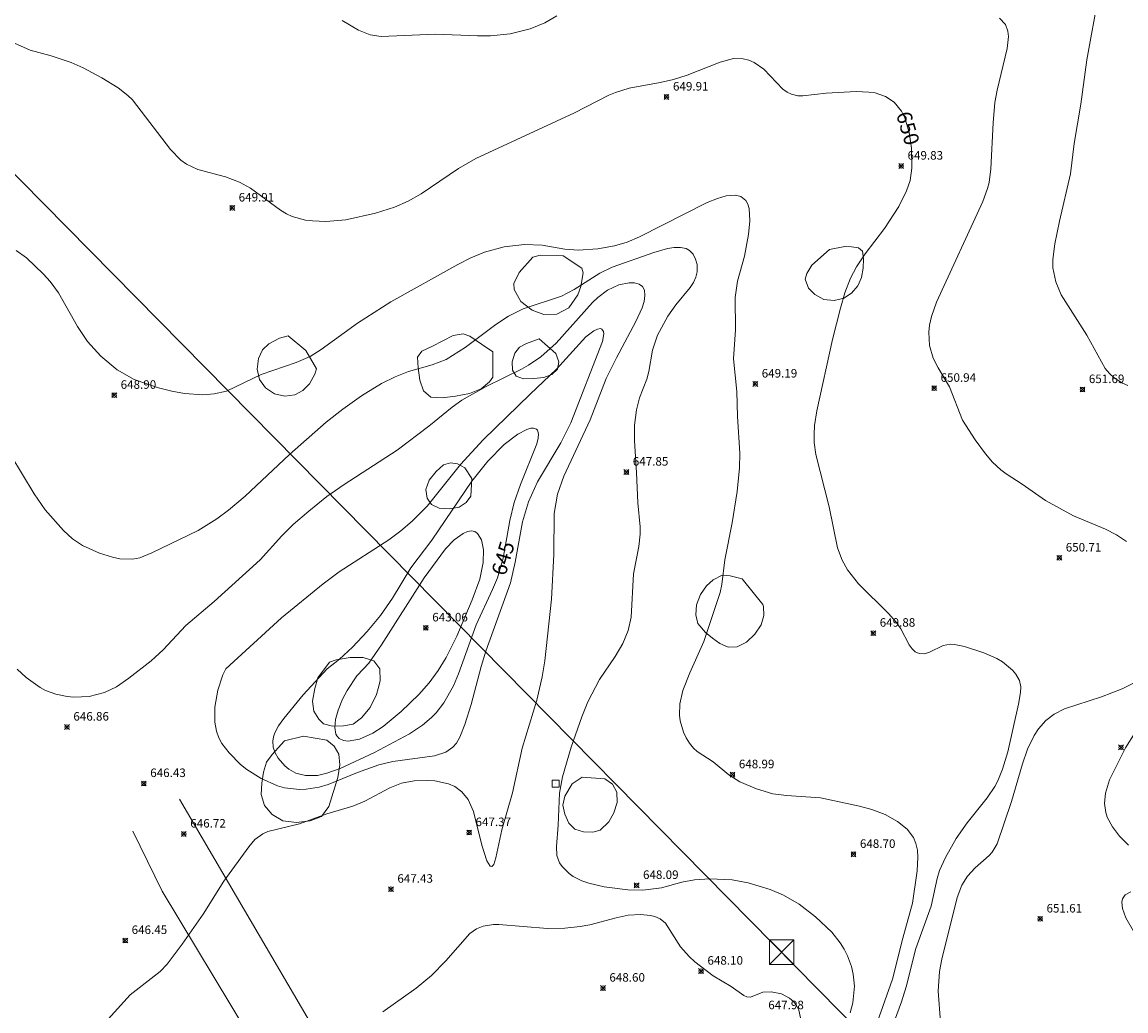
# Model space of a CAD drawing. Units: millimetres. Extents: x 421000 to 422000, y 4484500 to 4485001.
# Drawn here: x 421238 to 421368, y 4484816 to 4484931 of the extents above; entities that cross this region are included whole.
import ezdxf

# ---------------------------------------------------------------- set-up
doc = ezdxf.new("R2010")
doc.units = ezdxf.units.MM
doc.header["$MEASUREMENT"] = 0
for name, color, linetype, lineweight in [('f030026l_camino', 50, 'Continuous', 9), ('f050002l_curvanivel_cgn', 23, 'Continuous', 9), ('f050002l_curvanivel_mae', 213, 'Continuous', 9), ('f050008p_puntocotaterreno', 7, 'Continuous', 9), ('f060140s_arboladourbano', 92, 'Continuous', 9), ('f071086p_torretendido', 7, 'Continuous', 9), ('f081065p_registro_cuadrado', 7, 'Continuous', 9), ('f090116l_tendido', 240, 'TENDIDO', 9)]:
    doc.layers.add(name, color=color, linetype=linetype, lineweight=lineweight)
doc.styles.get("Standard").update_dxf_attribs({"font": 'arial.ttf'})
doc.styles.add('Style-s7210005_h', font='txt')
doc.linetypes.add('TENDIDO', pattern='A,3.2e-05,[1,tendido.shx,S=1,R=0,X=0,Y=0],-3.208366', length=3.208398)

# ---------------------------------------------------------------- blocks, each defined once
blk = doc.blocks.new('punto_cota')
at = {"layer": 'f050008p_puntocotaterreno'}
for points in [[(0, 0), (-0.2828427124746185, 0.2828427124746185)], [(0, 0), (-0.2828427124746185, -0.2828427124746185)], [(0, 0), (0.2828427124746185, 0.2828427124746185)], [(0, 0), (0.2828427124746185, -0.2828427124746185)]]:
    blk.add_lwpolyline(points, dxfattribs=at)
blk.add_circle((0, 0), 0.25, dxfattribs=at)
blk = doc.blocks.new('torre_tendido')
at = {"layer": 'f071086p_torretendido'}
for points in [[(-1.440000000002328, 1.439999999478459, 0), (1.440000000002328, 1.439999999478459, 0), (1.440000000002328, -1.440000000409782, 0), (-1.440000000002328, -1.440000000409782, 0), (-1.440000000002328, 1.439999999478459, 0)], [(1.440000000002328, 1.439999999478459, 0), (-1.440000000002328, -1.440000000409782, 0)], [(-1.440000000002328, 1.439999999478459, 0), (1.440000000002328, -1.440000000409782, 0)]]:
    blk.add_polyline3d(points, dxfattribs=at)
blk = doc.blocks.new('registro_cuadrado')
at = {"layer": 'f081065p_registro_cuadrado'}
blk.add_lwpolyline([(-0.4200347278673355, 0.4163928560567998), (-0.4200347278673355, -0.4236765996779024), (0.4200347278673666, -0.4236765996779024), (0.4200347278673666, 0.4163928560567998)], close=True, dxfattribs=at)
blk.add_polyline3d([(0, 0.003248031496068116, 0), (0, -0.003641732283470311, 0), (0, 0.003248031496068116, 0)], dxfattribs=at)

msp = doc.modelspace()

# ---------------------------------------------------------------- linework, layer by layer
at = {"layer": 'f030026l_camino'}
for points in [[(421256.7815898589, 4484840.449655094, 0), (421293.6638985344, 4484777.47944494, 0), (421310.8548051204, 4484750.291314502, 0), (421322.7321587618, 4484730.603357975, 0)], [(421307.6614719263, 4484740.765855588, 0), (421279.1297684208, 4484789.198466682, 0), (421254.7499372624, 4484829.668155093, 0), (421251.3117559452, 4484836.699568138, 0)]]:
    msp.add_polyline3d(points, dxfattribs=at)
at = {"layer": 'f050002l_curvanivel_cgn'}
for points in [[(421364.4723506537, 4484934.58167938, 652), (421363.0982527563, 4484927.036616928, 652), (421362.4114080492, 4484921.874137361, 652), (421361.626887129, 4484917.258742615, 652), (421361.1827721246, 4484913.703194151, 652), (421359.894480283, 4484908.17000489, 652), (421359.3558810056, 4484905.48097808, 652), (421359.1301084668, 4484903.672274073, 652), (421359.147222905, 4484902.665053509, 652), (421359.4764300404, 4484901.042722073, 652), (421360.1166242982, 4484899.52858373, 652), (421363.1209909632, 4484894.785346366, 652), (421365.2743691717, 4484890.896078573, 652), (421365.7619026799, 4484890.299742524, 652), (421366.3286153981, 4484889.780502103, 652), (421367.2776698058, 4484889.185475465, 652), (421367.9308790354, 4484888.898383054, 652)], [(421275.8296964257, 4484931.651752259, 651), (421277.7449716288, 4484930.541534559, 651), (421279.1293312504, 4484929.96351845, 651), (421280.3938560828, 4484929.786992242, 651), (421286.777766666, 4484930.058652272, 651), (421291.7072398661, 4484929.85772639, 651), (421293.2363866773, 4484929.865174693, 651), (421295.5469784261, 4484930.099603059, 651), (421297.8665122414, 4484930.67029866, 651), (421299.605016689, 4484931.392393836, 651), (421301.0176919426, 4484932.208109428, 651)], [(421352.8882318418, 4484931.932147558, 651), (421353.5775491936, 4484931.184049065, 651), (421353.8680274294, 4484930.411715411, 651), (421353.9271439752, 4484929.779287104, 651), (421353.7846666006, 4484928.393463166, 651), (421352.6236357362, 4484923.501422631, 651), (421352.3492352826, 4484922.047957015, 651), (421352.1337859583, 4484919.666562648, 651), (421351.8640612655, 4484914.281424752, 651), (421351.6600277634, 4484912.671373933, 651), (421351.4890060784, 4484911.971892295, 651), (421350.9148584037, 4484910.444640959, 651), (421345.4829364883, 4484898.672570719, 651), (421344.8902034061, 4484896.995575995, 651), (421344.6676876372, 4484895.961386292, 651), (421344.5849276199, 4484895.156506858, 651), (421344.6689873528, 4484893.571682591, 651), (421345.1058681638, 4484892.115912649, 651), (421345.6995556953, 4484890.977519917, 651), (421347.0333900508, 4484888.74981679, 651), (421348.5395072195, 4484884.854412308, 651), (421350.0230062758, 4484882.521371365, 651), (421351.2248357144, 4484880.888503625, 651), (421352.0569890329, 4484879.903603494, 651), (421353.0306584899, 4484879.016944991, 651), (421353.6529721568, 4484878.562842305, 651), (421355.543537422, 4484877.358772319, 651), (421358.2755293571, 4484875.415388007, 651), (421361.5422847536, 4484873.624843372, 651), (421365.3008218852, 4484872.05991389, 651), (421366.5904274026, 4484871.388895122, 651), (421367.7502993998, 4484870.634978008, 651)], [(421237.6370307354, 4484904.710028218, 649), (421238.8433380289, 4484903.84845948, 649), (421240.8206216824, 4484901.952188718, 649), (421241.6123649758, 4484901.094506077, 649), (421242.5929383374, 4484899.743057044, 649), (421244.8254284969, 4484895.807042437, 649), (421245.9981320853, 4484894.051930191, 649), (421247.5535961616, 4484892.322031528, 649), (421249.4829267703, 4484890.743808853, 649), (421251.4534401745, 4484889.621423838, 649), (421254.3120243463, 4484888.63958971, 649), (421255.8707584908, 4484888.237951898, 649), (421257.3578441924, 4484887.956851514, 649), (421259.5189681036, 4484887.813888558, 649), (421260.8555916568, 4484887.924632639, 649), (421262.2685628266, 4484888.247258847, 649), (421266.3635943413, 4484890.198754123, 649), (421270.4548884758, 4484891.601375991, 649), (421272.0769519831, 4484892.314929018, 649), (421273.3986737902, 4484893.102135754, 649), (421277.6518844111, 4484896.187289752, 649), (421281.5531425286, 4484898.686004975, 649), (421289.3899583548, 4484903.072765569, 649), (421290.9319701379, 4484903.855162643, 649), (421292.5178285685, 4484904.515124828, 649), (421294.8181885852, 4484905.128815888, 649), (421297.2282974593, 4484905.41111245, 649), (421299.2915208281, 4484905.331046807, 649), (421301.9440565855, 4484904.885132766, 649), (421303.5025089415, 4484904.76684489, 649), (421305.7958460727, 4484904.90949959, 649), (421307.7592043705, 4484905.253076609, 649), (421309.2267763685, 4484905.698643182, 649), (421310.6921697641, 4484906.3020167, 649), (421318.6370249786, 4484910.329087261, 649), (421319.8099265864, 4484910.819932, 649), (421320.8493486494, 4484911.12160837, 649), (421321.9462932954, 4484911.208914424, 649), (421322.560221428, 4484911.053233352, 649), (421323.1362300491, 4484910.571260789, 649), (421323.3707362175, 4484910.136703422, 649), (421323.5233314632, 4484909.622208825, 649), (421323.6226685679, 4484908.194283462, 649), (421323.4755129663, 4484906.588693052, 649), (421322.9751074277, 4484904.064797865, 649), (421322.1810744036, 4484901.138106303, 649), (421321.8997552329, 4484899.222911747, 649), (421321.9194792925, 4484895.411245988, 649), (421321.7166170268, 4484892.024531656, 649), (421322.0760247935, 4484888.188682736, 649), (421322.1693008915, 4484885.284049702, 649), (421322.4487177483, 4484880.979750779, 649), (421322.4032307805, 4484879.255643901, 649), (421322.1164023019, 4484876.490343791, 649), (421321.5380296996, 4484872.819617119, 649), (421320.7034120741, 4484868.482969683, 649), (421320.3273224681, 4484865.589775246, 649), (421320.1297145918, 4484864.660584145, 649), (421318.2423723908, 4484858.906545089, 649), (421316.5749454634, 4484855.242678108, 649), (421315.7611431881, 4484853.17713059, 649), (421315.4069505265, 4484851.626178665, 649), (421315.3754729201, 4484850.290064656, 649), (421315.4578886381, 4484849.631890398, 649), (421315.8412053458, 4484848.296023395, 649), (421316.1467529042, 4484847.6403964, 649), (421316.5418650971, 4484846.995652366, 649), (421317.012911898, 4484846.429043654, 649), (421317.463666186, 4484846.032246317, 649), (421319.3346428439, 4484844.799669143, 649), (421321.1717914329, 4484843.302285274, 649), (421322.4549295216, 4484842.474180931, 649), (421324.3900365426, 4484841.633313411, 649), (421326.3122905946, 4484841.079707103, 649), (421327.9149027033, 4484840.87656024, 649), (421331.9124416753, 4484840.577581754, 649), (421336.4785747704, 4484839.608652932, 649), (421337.9318355761, 4484839.231336248, 649), (421339.4957201564, 4484838.635731496, 649), (421340.916979067, 4484837.836903419, 649), (421342.0441210141, 4484836.930817433, 649), (421342.7817202632, 4484835.960842812, 649), (421343.0779767873, 4484835.243837894, 649), (421343.2533870963, 4484834.468072742, 649), (421343.3259019943, 4484833.651524592, 649), (421343.2460433454, 4484832.059859696, 649), (421342.6767605854, 4484828.249760122, 649), (421341.534451078, 4484824.139309952, 649), (421340.3447061255, 4484819.369214556, 649), (421338.5299347944, 4484814.288582624, 649)], [(421236.9992692397, 4484880.723574959, 648), (421239.7391227116, 4484876.213185514, 648), (421241.0274294619, 4484874.329683377, 648), (421243.1979458606, 4484871.922480467, 648), (421244.2549996215, 4484870.956533282, 648), (421245.4210177216, 4484870.168438687, 648), (421247.3869443464, 4484869.275363125, 648), (421248.9346776679, 4484868.791970395, 648), (421249.7934057733, 4484868.607339242, 648), (421251.2726692354, 4484868.546540738, 648), (421252.1100379272, 4484868.714671372, 648), (421253.5336056251, 4484869.287541772, 648), (421258.9476760548, 4484871.929524457, 648), (421261.161487659, 4484873.270895959, 648), (421262.5376311977, 4484874.281025238, 648), (421264.4683832389, 4484875.920650374, 648), (421269.6685511564, 4484880.798735894, 648), (421273.9768700856, 4484884.611242113, 648), (421275.9174068107, 4484886.130861379, 648), (421278.0913880008, 4484887.690845432, 648), (421280.4357374989, 4484889.125904466, 648), (421282.0648524155, 4484889.929703122, 648), (421283.610742352, 4484890.548022444, 648), (421286.4019786629, 4484891.316905185, 648), (421288.037850906, 4484891.955872063, 648), (421290.2698990502, 4484893.337536954, 648), (421293.845972682, 4484896.030903582, 648), (421295.3248987686, 4484897.011747324, 648), (421297.0600354864, 4484897.865278638, 648), (421301.5576326484, 4484899.360128053, 648), (421303.0315256704, 4484900.132373732, 648), (421306.0343388086, 4484902.058987519, 648), (421307.4733001833, 4484902.756805711, 648), (421312.3776155985, 4484904.488082192, 648), (421313.9772927229, 4484904.931130502, 648), (421314.7688496551, 4484905.069539127, 648), (421315.5021368386, 4484905.085215807, 648), (421316.1586360478, 4484904.929877477, 648), (421316.5499807558, 4484904.707741951, 648), (421316.971868447, 4484904.271001231, 648), (421317.2669723101, 4484903.717757142, 648), (421317.4305793837, 4484903.086850437, 648), (421317.4325716064, 4484902.228780164, 648), (421317.290567236, 4484901.609773393, 648), (421317.0165359011, 4484900.969414179, 648), (421316.6354098112, 4484900.364712446, 648), (421314.9418751857, 4484898.35802313, 648), (421313.9931854379, 4484897.008054789, 648), (421312.7950249746, 4484894.800912621, 648), (421312.212010155, 4484893.057389489, 648), (421311.7687647191, 4484890.550500306, 648), (421311.5410251931, 4484889.65587389, 648), (421310.6870965489, 4484887.442832919, 648), (421310.3236899644, 4484886.046707447, 648), (421310.0942821586, 4484884.239298052, 648), (421310.0845952965, 4484882.412390749, 648), (421310.3554836771, 4484878.721676779, 648), (421310.4806724168, 4484875.14066198, 648), (421310.7558338591, 4484872.357388561, 648), (421310.7670960986, 4484871.483949601, 648), (421310.6056067355, 4484870.048581761, 648), (421310.0034716417, 4484866.826771675, 648), (421309.720277363, 4484861.760283919, 648), (421309.3722635931, 4484860.210194853, 648), (421308.73136134, 4484858.677130464, 648), (421307.833236082, 4484857.16191141, 648), (421305.9827939369, 4484854.443061289, 648), (421304.6196685504, 4484851.849528137, 648), (421303.9182541058, 4484850.086447804, 648), (421302.6983788921, 4484846.545074785, 648), (421301.672757172, 4484843.05031381, 648), (421301.3092711897, 4484841.141790619, 648), (421301.1653690629, 4484837.375905978, 648), (421300.9540702052, 4484834.900231034, 648), (421301.002654139, 4484833.833383677, 648), (421301.3125686336, 4484832.99444631, 648), (421301.6236921463, 4484832.538389406, 648), (421302.4328698433, 4484831.739369614, 648), (421302.9214590682, 4484831.395197725, 648), (421303.9206558273, 4484830.888533149, 648), (421304.7633012501, 4484830.594475302, 648), (421306.5482928568, 4484830.173550521, 648), (421309.3194499083, 4484829.819278321, 648), (421311.0732345392, 4484829.787243568, 648), (421313.2467638105, 4484830.046981097, 648), (421315.6528561176, 4484830.700565985, 648), (421317.1218674965, 4484830.983639068, 648), (421318.9452518568, 4484831.100372978, 648), (421321.5454200521, 4484830.997243684, 648), (421323.4242355977, 4484830.639571427, 648), (421325.9886357383, 4484829.853595676, 648), (421327.5670170614, 4484829.203855914, 648), (421329.4050265577, 4484828.128279124, 648), (421331.3143538069, 4484826.664445573, 648), (421333.2342884871, 4484824.847497162, 648), (421334.1966236084, 4484823.611810126, 648), (421334.6567942539, 4484822.873724408, 648), (421335.0534868527, 4484822.104996653, 648), (421335.525057348, 4484820.84605019, 648), (421335.7350163901, 4484819.945345625, 648), (421335.8738150599, 4484818.518507172, 648), (421335.7038481917, 4484816.564691508, 648), (421335.3835539484, 4484815.413205185, 648)], [(421237.7397641977, 4484855.655350355, 647), (421238.8059211644, 4484854.684353332, 647), (421240.4594278216, 4484853.515352519, 647), (421241.0821024512, 4484853.1862047, 647), (421242.2876409009, 4484852.725803628, 647), (421243.6194020188, 4484852.462672707, 647), (421244.3876815664, 4484852.403180939, 647), (421246.1893779472, 4484852.484078147, 647), (421247.9963224855, 4484852.943139179, 647), (421249.4000790663, 4484853.606119362, 647), (421250.834775964, 4484854.599403342, 647), (421253.4403781024, 4484856.641525643, 647), (421254.8522111307, 4484857.928941385, 647), (421257.5210035467, 4484860.80340866, 647), (421260.8359630943, 4484863.584414151, 647), (421266.2437602319, 4484868.47664625, 647), (421268.7888796864, 4484871.271807251, 647), (421270.1135314771, 4484872.597599801, 647), (421271.9297579558, 4484874.183154898, 647), (421274.0545631097, 4484875.88329831, 647), (421276.0777325583, 4484877.296720026, 647), (421282.2864711114, 4484881.316117022, 647), (421286.0006769046, 4484884.119992703, 647), (421288.7146687274, 4484886.366737319, 647), (421289.8576833008, 4484887.197223254, 647), (421292.7187413463, 4484888.772, 647), (421296.8402504142, 4484890.824560624, 647), (421297.6847203689, 4484891.292104537, 647), (421299.1435867989, 4484892.272857291, 647), (421300.9360836683, 4484893.878028151, 647), (421305.1636620645, 4484898.606351104, 647), (421305.7937805345, 4484899.204816443, 647), (421306.9236744905, 4484900.067104118, 647), (421308.2516025922, 4484900.689071984, 647), (421309.4713581575, 4484900.922882538, 647), (421310.0961426563, 4484900.911141559, 647), (421310.629541078, 4484900.774576054, 647), (421311.0344342453, 4484900.482237575, 647), (421311.2623101542, 4484900.049883571, 647), (421311.3242239362, 4484899.439892519, 647), (421311.2161430012, 4484898.755164469, 647), (421310.9825317691, 4484898.010401628, 647), (421310.2722385267, 4484896.408985677, 647), (421307.977011884, 4484892.140349688, 647), (421306.7837900887, 4484889.709006088, 647), (421304.9174614825, 4484884.885417093, 647), (421301.8106560771, 4484878.28712707, 647), (421301.0664446105, 4484876.168990869, 647), (421300.7045095026, 4484873.90094168, 647), (421300.6443957976, 4484869.089998659, 647), (421300.3636859508, 4484863.864128032, 647), (421299.5793865195, 4484856.640741292, 647), (421299.2894565401, 4484854.783817166, 647), (421298.6515878565, 4484852.034288604, 647), (421296.929453244, 4484846.424311703, 647), (421295.7908748045, 4484841.176439267, 647), (421294.5469979171, 4484836.840787186, 647), (421293.8602129025, 4484833.561492856, 647), (421293.6167089583, 4484832.796920178, 647), (421293.3914644034, 4484832.569838825, 647), (421293.195340791, 4484832.602172146, 647), (421292.8066715822, 4484833.226232831, 647), (421292.2096681022, 4484835.059057428, 647), (421291.2500607045, 4484839.005569344, 647), (421290.6223355044, 4484840.38362241, 647), (421289.8785600686, 4484841.31167783, 647), (421289.041772905, 4484841.920197223, 647), (421288.3167298706, 4484842.234743102, 647), (421286.7156030533, 4484842.574541101, 647), (421285.8733078957, 4484842.634777465, 647), (421284.2693521436, 4484842.585387938, 647), (421282.7998504666, 4484842.316115764, 647), (421281.4468118976, 4484841.771316136, 647), (421278.5052714858, 4484840.188288939, 647), (421277.0932376161, 4484839.626575889, 647), (421274.0611491058, 4484838.718775929, 647), (421270.8394704359, 4484837.545545329, 647), (421267.1481288063, 4484836.644206079, 647), (421266.5442049326, 4484836.397238518, 647), (421265.6034547474, 4484835.700847245, 647), (421264.9104837386, 4484834.869276417, 647), (421261.9882131395, 4484830.81786843, 647), (421259.5387425481, 4484826.960385248, 647), (421257.0749351516, 4484823.46860998, 647), (421255.3229240885, 4484821.114086423, 647), (421254.5086962447, 4484820.251748724, 647), (421250.9860003703, 4484817.51287435, 647), (421248.4175796919, 4484814.679004101, 647)], [(421262.2052073883, 4484855.719297359, 646), (421268.7308471574, 4484861.686783407, 646), (421273.6096842021, 4484865.668621116, 646), (421275.5007729112, 4484867.060868757, 646), (421281.3148768424, 4484870.821380006, 646), (421282.72271565, 4484871.869764468, 646), (421284.0616457963, 4484873.003133956, 646), (421285.8122133474, 4484874.750585438, 646), (421289.7025862627, 4484879.661733234, 646), (421292.3852464629, 4484882.524550786, 646), (421297.8807929575, 4484887.894915729, 646), (421300.9585344768, 4484890.793896465, 646), (421304.4019043816, 4484894.589248179, 646), (421305.3319615423, 4484895.319084954, 646), (421305.746482462, 4484895.516360641, 646), (421306.1083733332, 4484895.56538306, 646), (421306.2889892226, 4484895.499757821, 646), (421306.4674888451, 4484895.230056193, 646), (421306.5031673727, 4484894.967744685, 646), (421306.3413227451, 4484894.057556267, 646), (421302.6251852473, 4484884.542854838, 646), (421301.4733361998, 4484882.180667222, 646), (421298.7417917562, 4484877.603533069, 646), (421297.6733834022, 4484875.253577521, 646), (421296.979882995, 4484872.925509513, 646), (421296.1327337641, 4484868.19262472, 646), (421295.5622210074, 4484865.781231326, 646), (421292.6801490302, 4484857.793464401, 646), (421292.1273519736, 4484855.99504753, 646), (421290.9677193209, 4484851.517001154, 646), (421290.2176423306, 4484849.192759702, 646), (421289.6168539005, 4484847.692881563, 646), (421289.2252466821, 4484846.997410338, 646), (421288.8230003997, 4484846.517043172, 646), (421287.9742912172, 4484845.944988459, 646), (421286.6572414121, 4484845.52400618, 646), (421281.7919966965, 4484844.869040963, 646), (421280.1408619349, 4484844.470118451, 646), (421277.6551183363, 4484843.582353434, 646), (421274.1848403174, 4484842.153171991, 646), (421273.1519323227, 4484841.843821306, 646), (421271.6228275373, 4484841.597023227, 646), (421270.8545881882, 4484841.569423972, 646), (421269.0980315859, 4484841.765227498, 646), (421268.2465591351, 4484841.997192632, 646), (421266.3385203956, 4484842.849454131, 646), (421264.6559395982, 4484843.916346896, 646), (421263.9302892306, 4484844.515113714, 646), (421262.6065963828, 4484845.849205891, 646), (421261.7470966569, 4484846.956449565, 646), (421261.3937082483, 4484847.632727055, 646), (421261.1234023363, 4484848.397896422, 646), (421260.9221864002, 4484849.454923688, 646), (421260.9103109676, 4484851.220867728, 646), (421261.2620457681, 4484853.225008621, 646), (421261.8527829667, 4484855.004305863, 646), (421262.2052073883, 4484855.719297359, 646)], [(421278.3540988032, 4484855.719297359, 644), (421278.9587194341, 4484856.383394443, 644), (421280.4333797928, 4484858.517592339, 644), (421285.4573711882, 4484866.378710447, 644), (421287.9710496393, 4484869.752588205, 644), (421288.9651354326, 4484870.816517541, 644), (421290.0070274174, 4484871.571587361, 644), (421290.5143351734, 4484871.7881917, 644), (421290.9911454691, 4484871.866788786, 644), (421291.388968024, 4484871.78890467, 644), (421291.708548197, 4484871.571524335, 644), (421292.1576960352, 4484870.825943636, 644), (421292.3970094267, 4484869.63637919, 644), (421292.3712241274, 4484868.184221275, 644), (421291.9677136523, 4484866.216173226, 644), (421291.0884103993, 4484863.785309642, 644), (421289.2763356575, 4484859.526359978, 644), (421288.0287289881, 4484857.052936252, 644), (421287.0844621126, 4484855.518086771, 644), (421286.0203030035, 4484854.059754261, 644), (421284.8321131361, 4484852.691663377, 644), (421282.75578063, 4484850.696885065, 644), (421280.6458603532, 4484848.942460365, 644), (421279.447012494, 4484848.162224484, 644), (421277.8615926175, 4484847.459471123, 644), (421276.5607511498, 4484847.252099818, 644), (421275.9880324475, 4484847.32336849, 644), (421275.4958606318, 4484847.545630842, 644), (421275.1982062228, 4484847.842390006, 644), (421275.0852471681, 4484848.068069816, 644), (421274.9661033728, 4484848.829501761, 644), (421275.0676050091, 4484849.790227447, 644), (421275.3594228184, 4484850.86576624, 644), (421275.8933234592, 4484852.156463271, 644), (421276.4443848134, 4484853.183797594, 644), (421277.5739423891, 4484854.871501986, 644), (421278.3540988032, 4484855.719297359, 644)], [(421368.7984003286, 4484854.158713352, 651), (421367.2383594964, 4484853.357918215, 651), (421364.8277770885, 4484852.424979909, 651), (421360.5012036063, 4484851.004338668, 651), (421359.2902051233, 4484850.389673871, 651), (421358.3133277904, 4484849.637529476, 651), (421357.4409612588, 4484848.668652182, 651), (421356.9328483072, 4484847.905364244, 651), (421356.1595129715, 4484846.301871919, 651), (421355.5605156427, 4484844.577661482, 651), (421354.3039444381, 4484840.167518817, 651), (421352.5923303027, 4484835.201310728, 651), (421352.0208852834, 4484834.227601525, 651), (421351.6800351127, 4484833.829752869, 651), (421350.0189826562, 4484832.383665594, 651), (421349.1272650997, 4484831.414310533, 651), (421348.4727571427, 4484830.382888635, 651), (421347.901225589, 4484828.939029115, 651), (421346.1226537746, 4484821.715275354, 651), (421345.8354222532, 4484820.238839266, 651), (421345.6724325662, 4484817.963485961, 651), (421345.9730936661, 4484814.368678732, 651)], [(421368.7699547074, 4484848.238750612, 652), (421367.6260000503, 4484846.462797455, 652), (421365.7689594053, 4484842.696490966, 652), (421365.2837086447, 4484841.161785639, 652), (421365.172842875, 4484839.917530154, 652), (421365.3227648073, 4484838.874020263, 652), (421365.5036854661, 4484838.321686529, 652), (421366.1082800949, 4484837.183035369, 652), (421366.9273029739, 4484836.117094685, 652), (421367.9909136511, 4484835.067932691, 652)], [(421368.2602615694, 4484829.592360211, 652), (421367.623346928, 4484829.246040659, 652), (421367.2958565684, 4484828.76081782, 652), (421367.2191206503, 4484828.360131667, 652), (421367.2962273948, 4484827.644737512, 652), (421367.6905550183, 4484826.519717954, 652), (421369.7875537687, 4484822.858956434, 652)], [(421329.5412259169, 4484814.832249117, 648), (421329.3515961888, 4484815.740984207, 648), (421329.0879477966, 4484816.273031504, 648), (421328.727421417, 4484816.74846755, 648), (421328.2835788221, 4484817.146096725, 648), (421327.3179697723, 4484817.620198905, 648), (421326.10235978, 4484817.862514395, 648), (421325.1590379898, 4484817.843911201, 648), (421323.690511963, 4484817.260856875, 648), (421323.2482167581, 4484817.280122322, 648), (421322.8987841908, 4484817.423122456, 648), (421321.4163062596, 4484818.495032604, 648), (421319.3241940595, 4484819.762508706, 648), (421317.1829709139, 4484821.399318524, 648), (421316.507356606, 4484822.006145291, 648), (421315.4792910078, 4484823.138078408, 648), (421313.72560229, 4484825.911089377, 648), (421313.1140586816, 4484826.433536732, 648), (421312.4822292344, 4484826.712407381, 648), (421311.9846990812, 4484826.82993112, 648), (421310.7859997474, 4484826.928346394, 648), (421309.3763417561, 4484826.834959184, 648), (421307.9453864836, 4484826.543836856, 648), (421304.8752749398, 4484825.725217516, 648), (421303.7234840472, 4484825.510422312, 648), (421301.9226366308, 4484825.311219794, 648), (421299.9212510615, 4484825.295552207, 648), (421294.1972948927, 4484825.757163726, 648), (421293.5748584762, 4484825.758901208, 648), (421292.3728303391, 4484825.580472828, 648), (421291.5718959557, 4484825.250731737, 648), (421290.8025065997, 4484824.697603233, 648), (421287.9730324548, 4484821.481678605, 648), (421286.3197723195, 4484819.794762827, 648), (421284.5308779474, 4484818.306427936, 648), (421280.595076374, 4484815.516344753, 648)]]:
    msp.add_polyline3d(points, dxfattribs=at)
at = {"layer": 'f050002l_curvanivel_mae'}
for points in [[(421236.0292693345, 4484929.629343288, 650), (421239.2891453623, 4484928.167659823, 650), (421241.7321911746, 4484927.528566555, 650), (421244.0988913489, 4484926.719748596, 650), (421245.4771992399, 4484926.110801469, 650), (421247.687587315, 4484924.958439926, 650), (421249.5843367436, 4484923.769501736, 650), (421250.7412742657, 4484922.877615855, 650), (421251.2698145068, 4484922.374484467, 650), (421255.7254150282, 4484916.542521677, 650), (421256.9189626618, 4484915.305447138, 650), (421257.5834523544, 4484914.811637499, 650), (421258.9075261566, 4484914.217761036, 650), (421262.1677307411, 4484913.32884459, 650), (421263.7989742534, 4484912.707013532, 650), (421265.0944791052, 4484912.014694295, 650), (421268.6271444218, 4484909.450031607, 650), (421269.3210726398, 4484909.026051933, 650), (421269.9898160773, 4484908.713513658, 650), (421271.5566849902, 4484908.282442241, 650), (421272.3782728281, 4484908.171959999, 650), (421273.9154288669, 4484908.119288498, 650), (421276.289743849, 4484908.312677041, 650), (421279.7308763692, 4484909.069700697, 650), (421281.9775178138, 4484909.778628351, 650), (421283.5622702687, 4484910.482247768, 650), (421285.1071209519, 4484911.359938775, 650), (421289.4810375818, 4484914.326181729, 650), (421291.4886844734, 4484915.497257904, 650), (421303.0631512501, 4484920.861371847, 650), (421307.0769176209, 4484922.892529066, 650), (421307.8820757236, 4484923.24197137, 650), (421309.4663432225, 4484923.728407268, 650), (421313.1235172735, 4484924.387296513, 650), (421314.6847203679, 4484924.750542895, 650), (421316.2609377829, 4484925.257071131, 650), (421320.133016855, 4484926.785830369, 650), (421321.6897236183, 4484927.190129928, 650), (421322.8295816618, 4484927.1793248, 650), (421323.5028496635, 4484927.01046288, 650), (421324.1432234106, 4484926.733513747, 650), (421325.2426011701, 4484925.944584443, 650), (421327.4958431089, 4484923.613643058, 650), (421327.9976979021, 4484923.245494591, 650), (421328.4833277621, 4484923.011270949, 650), (421329.2633165604, 4484922.843977546, 650), (421329.8144992806, 4484922.834484734, 650), (421332.5557162979, 4484923.128578822, 650), (421336.0900048725, 4484923.337003843, 650), (421337.5808166786, 4484923.280247131, 650), (421338.2960998706, 4484923.169505954, 650), (421339.49895662, 4484922.766596116, 650), (421340.5218272801, 4484922.073896481, 650), (421341.3950826805, 4484921.022991482, 650), (421341.7828174414, 4484920.255841577, 650), (421342.2986964325, 4484918.538106892, 650), (421342.5753993223, 4484916.692706806, 650), (421342.6161382234, 4484914.356858912, 650), (421342.3938050609, 4484912.93185687, 650), (421341.9946967057, 4484911.685506162, 650), (421341.0787924521, 4484909.872582688, 650), (421339.3964028137, 4484907.305257499, 650), (421337.1400047752, 4484904.319891395, 650), (421336.110584056, 4484902.782890489, 650), (421335.4183002504, 4484901.455029921, 650), (421334.7626202402, 4484899.74633682, 650), (421334.2363781477, 4484897.977850516, 650), (421333.3131659123, 4484894.308119169, 650), (421331.4739758018, 4484885.928017353, 650), (421331.2114611467, 4484884.22997275, 650), (421331.1468601728, 4484883.167601466, 650), (421331.1709003982, 4484882.20413406, 650), (421331.3480323042, 4484880.797875667, 650), (421332.9290514314, 4484874.670245528, 650), (421333.8852642587, 4484869.892445451, 650), (421334.4334020244, 4484868.421356626, 650), (421335.0714828662, 4484867.286458324, 650), (421336.3399480634, 4484865.647635068, 650), (421339.8767713421, 4484862.203493564, 650), (421340.7708253431, 4484861.172671637, 650), (421341.2985153538, 4484860.40540014, 650), (421342.3064017211, 4484858.53620815, 650), (421342.6419213359, 4484858.048826205, 650), (421343.0090142096, 4484857.710934281, 650), (421343.4509328998, 4484857.507486401, 650), (421344.0762609752, 4484857.47087232, 650), (421344.6930792481, 4484857.643784803, 650), (421346.2632775645, 4484858.424584046, 650), (421347.1332427174, 4484858.589316112, 650), (421347.6224572825, 4484858.574607269, 650), (421348.7813462521, 4484858.3300759, 650), (421351.0369149276, 4484857.59960461, 650), (421352.5597851524, 4484856.92938921, 650), (421353.242516876, 4484856.526029298, 650), (421354.4023559915, 4484855.560528114, 650), (421354.7886189972, 4484855.101830541, 650), (421355.2068869704, 4484854.336890213, 650), (421355.3637082997, 4484853.59676852, 650), (421355.3584239406, 4484852.947900238, 650), (421355.1234695181, 4484851.569126614, 650), (421353.8722338186, 4484845.999109927, 650), (421353.2437419104, 4484843.964657473, 650), (421352.6703461453, 4484842.569715425, 650), (421352.3249032475, 4484841.905166111, 650), (421351.4503327123, 4484840.590241324, 650), (421349.1076336423, 4484837.656401136, 650), (421347.7897375028, 4484835.819582179, 650), (421346.5380535337, 4484833.616600408, 650), (421345.8573230716, 4484832.084027216, 650), (421345.569786337, 4484831.140706566, 650), (421344.855233569, 4484827.908996198, 650), (421343.0616727729, 4484822.959095524, 650), (421341.9280082239, 4484818.437483383, 650), (421341.4078582925, 4484816.681868021, 650), (421340.1267788758, 4484813.318383546, 650)], [(421274.0903864771, 4484855.719297359, 645), (421275.5286137462, 4484856.85596572, 645), (421277.0343531361, 4484858.251647502, 645), (421278.780885899, 4484860.095087413, 645), (421280.3469096443, 4484861.971319404, 645), (421281.7293785351, 4484863.978576791, 645), (421283.8890172471, 4484867.542655038, 645), (421286.3507353177, 4484870.780048235, 645), (421291.0228313897, 4484877.678461772, 645), (421292.9249437308, 4484880.052549266, 645), (421294.8348315294, 4484881.988590953, 645), (421296.414654941, 4484883.202494714, 645), (421297.492982697, 4484883.764579849, 645), (421297.9648831392, 4484883.897588399, 645), (421298.2667986407, 4484883.913913417, 645), (421298.633960057, 4484883.777666449, 645), (421298.7424233015, 4484883.650401643, 645), (421298.8554972862, 4484883.250654091, 645), (421298.8171367561, 4484882.711849621, 645), (421298.6611252881, 4484882.076282077, 645), (421296.7296624033, 4484877.292877692, 645), (421296.0160312189, 4484875.205839705, 645), (421295.5032099794, 4484873.098237286, 645), (421294.7058068157, 4484868.689549468, 645), (421294.0297219909, 4484866.38694829, 645), (421293.4667517603, 4484864.992791647, 645), (421291.5483251287, 4484860.845415109, 645), (421289.4745015728, 4484855.10540416, 645), (421288.8730528407, 4484853.712392761, 645), (421287.7605987609, 4484851.743861814, 645), (421286.8431392841, 4484850.549126036, 645), (421286.3274939119, 4484850.003143463, 645), (421285.2668874299, 4484849.100738181, 645), (421283.7444552527, 4484848.105786247, 645), (421279.6391620662, 4484845.923502467, 645), (421275.590110916, 4484844.047951577, 645), (421274.0476806536, 4484843.468235928, 645), (421272.9670525297, 4484843.220137038, 645), (421271.5295434765, 4484843.19961445, 645), (421270.4299750655, 4484843.488369869, 645), (421269.5964625613, 4484843.94614172, 645), (421269.1236580906, 4484844.328705138, 645), (421268.3420695834, 4484845.239127754, 645), (421267.9872774503, 4484845.865991096, 645), (421267.7681909384, 4484846.52977952, 645), (421267.7236928553, 4484847.224396934, 645), (421267.800749368, 4484847.722943192, 645), (421267.9647670668, 4484848.229336407, 645), (421268.3859948356, 4484849.024544636, 645), (421268.9883137951, 4484849.896511928, 645), (421271.2723382511, 4484852.643208876, 645), (421274.0903864771, 4484855.719297359, 645)]]:
    msp.add_polyline3d(points, dxfattribs=at)
at = {"layer": 'f060140s_arboladourbano'}
for points in [[(421335.5516331873, 4484905.162150299, 650.8300170898438), (421336.3416286869, 4484905.042141777, 650.8300170898438), (421336.8216215681, 4484904.632134988, 650.8300170898438), (421336.9516095081, 4484903.742129428, 650.8300170898438), (421336.8915954233, 4484902.642124776, 650.8300170898438), (421336.7115820447, 4484901.562121424, 650.8300170898438), (421336.26157084, 4484900.572121222, 650.8300170898438), (421335.5515621619, 4484899.702124207, 650.8300170898438), (421334.6215580727, 4484899.122130792, 650.8300170898438), (421334.1515582579, 4484899.002134945, 650.8300170898438), (421333.5215587773, 4484898.862140615, 650.8300170898438), (421332.2815646856, 4484898.96215357, 650.8300170898438), (421331.2315762638, 4484899.552166954, 650.8300170898438), (421330.4915886429, 4484900.292177935, 650.8300170898438), (421330.1016038859, 4484901.352186925, 650.8300170898438), (421330.2916118983, 4484902.022188213, 650.8300170898438), (421330.8816223264, 4484902.992186914, 650.8300170898438), (421332.9516385678, 4484904.832174879, 650.8300170898438), (421334.7516362939, 4484905.172158397, 650.8300170898438)], [(421301.741744764, 4484904.072485255, 0), (421303.9417180723, 4484902.652456336, 0), (421304.0817102523, 4484902.092452248, 0), (421303.8016904373, 4484900.49244742, 0), (421303.4516792243, 4484899.532446354, 0), (421302.4116628823, 4484897.98244941, 0), (421301.0016588626, 4484897.272460204, 0), (421299.4916639483, 4484897.232475205, 0), (421298.0916755363, 4484897.722491634, 0), (421296.7816937029, 4484898.742509685, 0), (421295.9817148021, 4484900.132524378, 0), (421295.9617242664, 4484900.852528018, 0), (421296.5817387851, 4484902.142527946, 0), (421298.1917560108, 4484903.922520252, 0), (421299.0617561653, 4484904.182512742, 0)], [(421271.581712458, 4484893.012735841, 0), (421272.8416795731, 4484890.852712844, 0), (421272.6516720491, 4484890.222711746, 0), (421272.0216598865, 4484889.112712779, 0), (421271.2416523274, 4484888.312716803, 0), (421270.2916490547, 4484887.792723876, 0), (421269.1316512621, 4484887.632734782, 0), (421267.9016597382, 4484887.932748593, 0), (421266.8416726806, 4484888.622762552, 0), (421266.14168821, 4484889.612774327, 0), (421265.8617049276, 4484890.81278288, 0), (421266.0217206674, 4484892.062787242, 0), (421266.5217322714, 4484893.092787134, 0), (421267.2317385225, 4484893.772783238, 0), (421268.5117426577, 4484894.452773611, 0), (421269.5017426424, 4484894.73276499, 0)], [(421293.4816290042, 4484892.842514692, 0), (421293.4815901348, 4484889.862500452, 0), (421293.1215844257, 4484889.322501494, 0), (421292.1315775292, 4484888.512507585, 0), (421290.7715753941, 4484887.962518638, 0), (421289.1415771283, 4484887.632533461, 0), (421287.5715805965, 4484887.452548397, 0), (421286.231586866, 4484887.552562356, 0), (421285.3915995047, 4484888.282574298, 0), (421284.9616175416, 4484889.542584646, 0), (421284.7516369825, 4484890.97259359, 0), (421284.681653686, 4484892.232600315, 0), (421285.1816608364, 4484892.922598581, 0), (421286.4316637684, 4484893.502588777, 0), (421288.8316714346, 4484894.7725707, 0), (421290.0416692926, 4484894.952559387, 0), (421290.8016629498, 4484894.68255045, 0), (421292.1816455666, 4484893.742532071, 0)], [(421298.9416285689, 4484894.362467023, 0), (421300.9015988715, 4484892.642439084, 0), (421301.2315851319, 4484891.682431175, 0), (421301.0715746439, 4484890.832428725, 0), (421300.4215688404, 4484890.202432255, 0), (421299.4915675945, 4484889.842439889, 0), (421298.3015703109, 4484889.71245124, 0), (421297.0915742747, 4484889.672463224, 0), (421296.2415814683, 4484889.982473255, 0), (421295.8015923589, 4484890.692481075, 0), (421295.781605344, 4484891.682486008, 0), (421296.0716174403, 4484892.692487917, 0), (421296.6316246219, 4484893.402485677, 0), (421297.4516271869, 4484893.832479483, 0)], [(421291.0314446301, 4484878.012468473, 0), (421290.9314178658, 4484875.93245954, 0), (421290.3714101509, 4484875.18246159, 0), (421289.5414061723, 4484874.642467356, 0), (421288.4414076266, 4484874.442477472, 0), (421287.2014135118, 4484874.542490424, 0), (421286.3014221865, 4484874.952501441, 0), (421285.8114337839, 4484875.702509953, 0), (421285.6614473877, 4484876.702516242, 0), (421286.0514601702, 4484877.792517525, 0), (421286.8714708399, 4484878.842514292, 0), (421287.7114775199, 4484879.592509427, 0), (421288.5514776752, 4484879.84250217, 0), (421289.3714730768, 4484879.722493347, 0), (421290.2114637081, 4484879.242482601, 0)], [(421325.1511262235, 4484863.242054599, 650.8300170898438), (421325.2211228418, 4484863.002052746, 650.8300170898438), (421325.2411089708, 4484861.94204748, 650.8300170898438), (421324.9410958884, 4484860.852045287, 650.8300170898438), (421324.2010846859, 4484859.78204762, 650.8300170898438), (421323.2210759278, 4484858.832052941, 650.8300170898438), (421322.1310726502, 4484858.27206123, 650.8300170898438), (421321.0610761984, 4484858.242071853, 650.8300170898438), (421320.1010853311, 4484858.672083567, 650.8300170898438), (421319.2410965701, 4484859.292095183, 650.8300170898438), (421318.4311081468, 4484859.952106486, 650.8300170898438), (421317.5111255991, 4484861.032120905, 650.8300170898438), (421317.2911394321, 4484862.032127898, 650.8300170898438), (421317.3611545411, 4484863.212132832, 650.8300170898438), (421317.8311685662, 4484864.422133885, 650.8300170898438), (421318.5511790642, 4484865.432131469, 650.8300170898438), (421319.3111856371, 4484866.152127266, 650.8300170898438), (421320.3811883317, 4484866.662118935, 650.8300170898438), (421321.3211843441, 4484866.622109286, 650.8300170898438), (421322.7311744573, 4484866.262093378, 650.8300170898438)], [(421280.0511642211, 4484853.422461433, 0), (421279.8611552594, 4484852.682459808, 0), (421279.1211383974, 4484851.182460086, 0), (421278.1211264053, 4484849.982464413, 0), (421277.1211204168, 4484849.242470937, 0), (421276.0111214902, 4484849.012481007, 0), (421274.7211260969, 4484849.002493937, 0), (421273.6611332544, 4484849.252505796, 0), (421273.1111423264, 4484849.792513912, 0), (421272.5211567701, 4484850.732524338, 0), (421272.3511729361, 4484851.922531736, 0), (421272.6311913668, 4484853.412536042, 0), (421272.9812065357, 4484854.67253854, 0), (421274.3412251711, 4484856.482533508, 0), (421275.121225958, 4484856.762526996, 0), (421276.76122345, 4484857.032511787, 0), (421278.3212177106, 4484857.032496091, 0), (421279.5612079267, 4484856.632481704, 0), (421280.2511935093, 4484855.722470411, 0), (421280.2911749565, 4484854.312463274, 0)], [(421271.3211233011, 4484847.832522555, 0), (421274.0511070103, 4484847.352492792, 0), (421274.90109488, 4484846.662480944, 0), (421275.451080326, 4484845.70247082, 0), (421275.5810637883, 4484844.472463634, 0), (421275.321045025, 4484842.962459036, 0), (421274.2810045708, 4484839.5724533, 0), (421273.4209925735, 4484838.412456408, 0), (421272.0909905239, 4484837.882467256, 0), (421270.4909940335, 4484837.702482495, 0), (421268.9010023391, 4484837.892499398, 0), (421267.6210166949, 4484838.632515815, 0), (421266.7310339347, 4484839.702529884, 0), (421266.3310521239, 4484840.982540024, 0), (421266.4110690765, 4484842.302545528, 0), (421266.6110851969, 4484843.592549678, 0), (421266.9910992196, 4484844.772551496, 0), (421267.6211086661, 4484845.672549458, 0), (421269.0711241155, 4484847.262542468, 0)], [(421303.960940768, 4484843.022171162, 0), (421306.6209284048, 4484842.822143445, 0), (421307.5109168009, 4484842.18213143, 0), (421308.0409027393, 4484841.252121653, 0), (421308.0608870298, 4484840.052115719, 0), (421307.6908723587, 4484838.822113562, 0), (421307.110860932, 4484837.782114428, 0), (421306.0608522682, 4484836.822120404, 0), (421305.2008524208, 4484836.592127957, 0), (421304.1408564334, 4484836.60213867, 0), (421303.1208643402, 4484836.922150462, 0), (421302.3908763989, 4484837.642161246, 0), (421301.9308915104, 4484838.672170798, 0), (421301.690906077, 4484839.72217823, 0), (421301.9409189781, 4484840.782180782, 0), (421302.800934986, 4484842.252179154, 0)]]:
    msp.add_polyline3d(points, close=True, dxfattribs=at)
at = {"layer": 'f090116l_tendido'}
for p, q in [((421297.4810916671, 4484852.772282956, 646.489990234375), (421190.6829059866, 4484961.063874911, 646.489990234375)), ((421315.730783508, 4484834.262010872, 646.489990234375), (421297.4810916671, 4484852.772282956, 646.489990234375)), ((421356.6800944175, 4484792.751400452, 646.489990234375), (421315.730783508, 4484834.262010872, 646.489990234375))]:
    msp.add_line(p, q, dxfattribs=at)

# ---------------------------------------------------------------- block references
at = {"layer": 'f050008p_puntocotaterreno'}
for p in [(421313.861942375, 4484922.702452343, 649.91), (421341.3517344905, 4484914.612137105, 649.83), (421262.9619625557, 4484909.702902321, 649.91), (421324.261465869, 4484889.082187045, 649.19), (421345.2213816652, 4484888.581973773, 650.94), (421362.6013152855, 4484888.431798191, 651.69), (421249.1317270507, 4484887.762936626, 648.9), (421309.1513874091, 4484878.76228975, 647.85), (421359.8910690911, 4484868.701731163, 650.71), (421285.6512361534, 4484860.512438971, 643.06), (421338.0910349654, 4484859.891908391, 649.88), (421243.5912389664, 4484848.89280662, 646.86), (421367.1207543612, 4484846.511552365, 652.06), (421321.5808799112, 4484843.311995268, 648.99), (421252.6011194475, 4484842.282684379, 646.43), (421257.2910248625, 4484836.362608899, 646.72), (421290.7209046697, 4484836.53227336, 647.37), (421335.7707064989, 4484833.981807904, 648.7), (421281.5608516785, 4484829.902333837, 647.43), (421310.3507521332, 4484830.342046267, 648.09), (421357.640528106, 4484826.411551678, 651.61), (421250.4208869294, 4484823.892618431, 646.45), (421317.900593783, 4484820.301922319, 648.1), (421306.4106097786, 4484818.312028416, 648.6)]:
    msp.add_blockref('punto_cota', p, dxfattribs=at)
at = {"layer": 'f071086p_torretendido'}
msp.add_blockref('torre_tendido', (421327.3455880099, 4484822.506837828), dxfattribs=at)
at = {"layer": 'f081065p_registro_cuadrado'}
msp.add_blockref('registro_cuadrado', (421300.870942202, 4484842.262198623), dxfattribs=at)

# ---------------------------------------------------------------- texts
at = {"layer": 'f050002l_curvanivel_mae', "char_height": 1.75, "width": 5.25, "attachment_point": 5}
for s, insert, rotation in [('{\\fRoman|b1|i0;650}', (421342.1506235409, 4484919.031148761, 650), 286.7163361529704), ('{\\fRoman|b1|i0;645}', (421294.6969913581, 4484868.659525894, 645), 73.63681913596358)]:
    msp.add_mtext(s, dxfattribs=dict(at, insert=insert, rotation=rotation))
at = {"layer": 'f050008p_puntocotaterreno', "style": 'Style-s7210005_h'}
for s, p in [('649.91', (421314.611942375, 4484923.452452343, 649.91)), ('649.83', (421342.1017344905, 4484915.362137105, 649.83)), ('649.91', (421263.7119625557, 4484910.452902321, 649.91)), ('649.19', (421325.011465869, 4484889.832187045, 649.19)), ('648.90', (421249.8817270507, 4484888.512936626, 648.9)), ('650.94', (421345.9713816652, 4484889.331973773, 650.94)), ('651.69', (421363.3513152855, 4484889.181798191, 651.69)), ('647.85', (421309.9013874091, 4484879.51228975, 647.85)), ('650.71', (421360.6410690911, 4484869.451731163, 650.71)), ('643.06', (421286.4012361534, 4484861.262438971, 643.06)), ('649.88', (421338.8410349654, 4484860.641908391, 649.88)), ('646.86', (421244.3412389664, 4484849.64280662, 646.86)), ('648.99', (421322.3308799112, 4484844.061995268, 648.99)), ('646.43', (421253.3511194475, 4484843.032684379, 646.43)), ('646.72', (421258.0410248625, 4484837.112608899, 646.72)), ('647.37', (421291.4709046697, 4484837.28227336, 647.37)), ('648.70', (421336.5207064989, 4484834.731807904, 648.7)), ('647.43', (421282.3108516785, 4484830.652333837, 647.43)), ('648.09', (421311.1007521332, 4484831.092046267, 648.09)), ('651.61', (421358.390528106, 4484827.161551678, 651.61)), ('646.45', (421251.1708869294, 4484824.642618431, 646.45)), ('648.10', (421318.650593783, 4484821.051922319, 648.1)), ('648.60', (421307.1606097786, 4484819.062028416, 648.6)), ('647.98', (421325.7804998237, 4484815.831825634, 647.98))]:
    msp.add_text(s, height=1, dxfattribs=at).set_placement(p)

doc.saveas('drawing.dxf')
